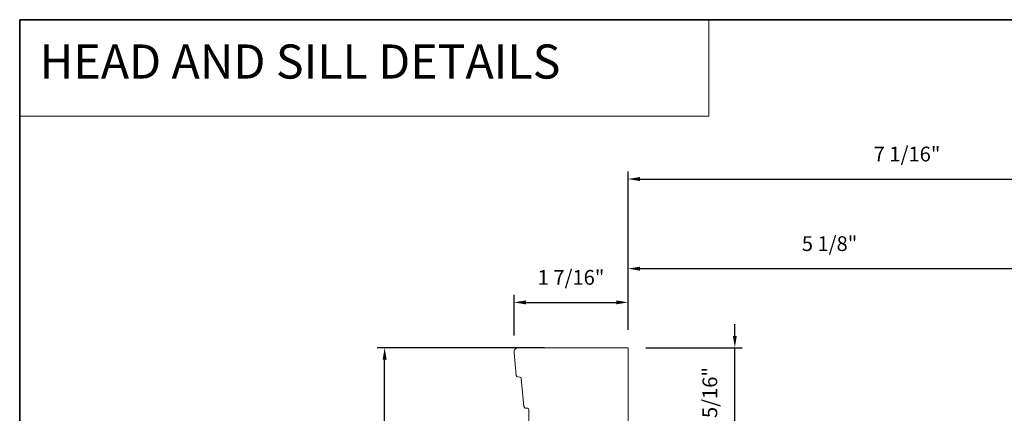
# Model space of a CAD drawing. Extents: x 1633 to 1780, y 2299 to 2371.
# Drawn here: x 1656 to 1668, y 2363 to 2368 of the extents above; entities that cross this region are included whole.
import ezdxf

# ---------------------------------------------------------------- set-up
doc = ezdxf.new("R2010")
doc.units = 0
doc.header["$LTSCALE"] = 250
doc.header["$MEASUREMENT"] = 0
doc.header["$PDMODE"] = 3
doc.header["$PDSIZE"] = -2
doc.linetypes.add('HIDDEN', pattern=[0.375, 0.25, -0.125])
doc.layers.get('DEFPOINTS').update_dxf_attribs({"color": 2, "linetype": 'CONTINUOUS'})
for name, color, linetype, lineweight in [('1', 1, 'CONTINUOUS', 13), ('2', 2, 'CONTINUOUS', 25), ('5', 7, 'HIDDEN', 9), ('8', 7, 'CONTINUOUS', 35), ('Visible Narrow (ANSI)', 7, 'CONTINUOUS', 18)]:
    doc.layers.add(name, color=color, linetype=linetype, lineweight=lineweight)
doc.styles.add('BOLD', font='txt')
doc.styles.add('ROMANS', font='romans')
doc.dimstyles.new('LWDEC', dxfattribs={"dimscale": 0.075, "dimtxt": 2.5, "dimasz": 2, "dimexe": 1.25, "dimexo": 3, "dimgap": 2, "dimtad": 1, "dimtoh": 1, "dimdec": 4, "dimzin": 11, "dimdsep": 46, "dimlunit": 5, "dimtxsty": 'ROMANS', "dimcen": 0, "dimdle": 1.5, "dimazin": 0, "dimtfac": 1, "dimtdec": 4, "dimtix": 1, "dimtmove": 0, "dimatfit": 3, "dimfxl": 0, "dimfrac": 2, "dimtzin": 0, "dimarcsym": 0})

# ---------------------------------------------------------------- blocks, each defined once
blk = doc.blocks.new('*D98')
at = {"layer": '2', "color": 0, "lineweight": -2}
for p, q in [((1662.474, 2363.516), (1660.353, 2363.516)), ((1660.446, 2358.942), (1660.446, 2363.366)), ((1664.218, 2358.792), (1660.353, 2358.792))]:
    blk.add_line(p, q, dxfattribs=at)
at = {"layer": '2', "color": 0}
for points in [[(1660.421, 2363.366), (1660.471, 2363.366), (1660.446, 2363.516)], [(1660.421, 2358.942), (1660.471, 2358.942), (1660.446, 2358.792)]]:
    blk.add_solid(points, dxfattribs=at)
at = {"layer": 'DEFPOINTS', "color": 0}
for p in [(1660.446, 2363.516), (1662.699, 2363.516), (1664.443, 2358.792)]:
    blk.add_point(p, dxfattribs=at)
at = {"layer": '2', "color": 0, "insert": (1660.153, 2361.154), "char_height": 0.1875, "attachment_point": 5, "rotation": 90, "style": 'ROMANS'}
blk.add_mtext('4 3/4"', dxfattribs=at)
blk = doc.blocks.new('*D99')
at = {"layer": '2', "color": 0, "lineweight": -2}
for p, q in [((1662.089, 2363.672), (1662.089, 2364.185)), ((1663.537, 2363.741), (1663.537, 2364.185)), ((1662.239, 2364.091), (1663.387, 2364.091))]:
    blk.add_line(p, q, dxfattribs=at)
at = {"layer": '2', "color": 0}
for points in [[(1662.239, 2364.116), (1662.239, 2364.066), (1662.089, 2364.091)], [(1663.387, 2364.116), (1663.387, 2364.066), (1663.537, 2364.091)]]:
    blk.add_solid(points, dxfattribs=at)
at = {"layer": 'DEFPOINTS', "color": 0}
for p in [(1663.537, 2364.091), (1663.537, 2363.516), (1662.089, 2363.447)]:
    blk.add_point(p, dxfattribs=at)
at = {"layer": '2', "color": 0, "insert": (1662.813, 2364.384), "char_height": 0.1875, "attachment_point": 5, "style": 'ROMANS'}
blk.add_mtext('1 7/16"', dxfattribs=at)
blk = doc.blocks.new('*D100')
at = {"layer": '2', "color": 0, "lineweight": -2}
for p, q in [((1664.893, 2363.666), (1664.893, 2363.816)), ((1663.762, 2363.516), (1664.987, 2363.516)), ((1664.893, 2362.178), (1664.893, 2363.516)), ((1664.769, 2362.178), (1664.799, 2362.178)), ((1664.893, 2362.028), (1664.893, 2361.878))]:
    blk.add_line(p, q, dxfattribs=at)
at = {"layer": '2', "color": 0}
for points in [[(1664.868, 2363.666), (1664.918, 2363.666), (1664.893, 2363.516)], [(1664.868, 2362.028), (1664.918, 2362.028), (1664.893, 2362.178)]]:
    blk.add_solid(points, dxfattribs=at)
at = {"layer": 'DEFPOINTS', "color": 0}
for p in [(1663.537, 2363.516), (1664.893, 2363.516), (1664.994, 2362.178)]:
    blk.add_point(p, dxfattribs=at)
at = {"layer": '2', "color": 0, "insert": (1664.6, 2362.847), "char_height": 0.1875, "attachment_point": 5, "rotation": 90, "style": 'ROMANS'}
blk.add_mtext('1 5/16"', dxfattribs=at)
blk = doc.blocks.new('*D101')
at = {"layer": '2', "color": 0, "lineweight": -2}
for p, q in [((1663.537, 2363.741), (1663.537, 2364.613)), ((1663.687, 2364.519), (1668.505, 2364.519)), ((1668.655, 2362.403), (1668.655, 2364.613))]:
    blk.add_line(p, q, dxfattribs=at)
at = {"layer": '2', "color": 0}
for points in [[(1663.687, 2364.544), (1663.687, 2364.494), (1663.537, 2364.519)], [(1668.505, 2364.544), (1668.505, 2364.494), (1668.655, 2364.519)]]:
    blk.add_solid(points, dxfattribs=at)
at = {"layer": 'DEFPOINTS', "color": 0}
for p in [(1668.655, 2364.519), (1663.537, 2363.516), (1668.655, 2362.178)]:
    blk.add_point(p, dxfattribs=at)
at = {"layer": '2', "color": 0, "insert": (1666.096, 2364.812), "char_height": 0.1875, "attachment_point": 5, "style": 'ROMANS'}
blk.add_mtext('5 1/8"', dxfattribs=at)
blk = doc.blocks.new('*D126')
at = {"layer": '2', "color": 0, "lineweight": -2}
for p, q in [((1663.537, 2363.741), (1663.537, 2365.75)), ((1670.624, 2362.403), (1670.624, 2365.75)), ((1663.687, 2365.656), (1670.474, 2365.656))]:
    blk.add_line(p, q, dxfattribs=at)
at = {"layer": '2', "color": 0}
for points in [[(1663.687, 2365.681), (1663.687, 2365.631), (1663.537, 2365.656)], [(1670.474, 2365.681), (1670.474, 2365.631), (1670.624, 2365.656)]]:
    blk.add_solid(points, dxfattribs=at)
at = {"layer": 'DEFPOINTS', "color": 0}
for p in [(1670.624, 2365.656), (1663.537, 2363.516), (1670.624, 2362.178)]:
    blk.add_point(p, dxfattribs=at)
at = {"layer": '2', "color": 0, "insert": (1667.08, 2365.949), "char_height": 0.1875, "attachment_point": 5, "style": 'ROMANS'}
blk.add_mtext('7 1/16"', dxfattribs=at)

msp = doc.modelspace()

# ---------------------------------------------------------------- linework, layer by layer
at = {"layer": '1', "linetype": 'Continuous'}
msp.add_lwpolyline([(1655.81134, 2367.67805), (1664.56258, 2367.67805), (1664.56258, 2366.45502), (1655.81134, 2366.45502)], close=True, dxfattribs=at)
at = {"layer": '8', "linetype": 'Continuous'}
msp.add_lwpolyline([(1655.81134, 2367.67805), (1676.94511, 2367.67805), (1676.94511, 2343.33956), (1655.81134, 2343.33956)], close=True, dxfattribs=at)
at = {"layer": 'Visible Narrow (ANSI)'}
msp.add_lwpolyline([(1662.2772, 2361.96486), (1662.2772, 2362.72871, 0.39139246), (1662.25906, 2362.74833), (1662.23235, 2362.75044, -0.36397023), (1662.2143, 2362.76817), (1662.18001, 2363.1243, 0.36397023), (1662.16196, 2363.14203), (1662.13525, 2363.14414, -0.36397023), (1662.1172, 2363.16187), (1662.08932, 2363.45139, -0.44261709), (1662.14811, 2363.51611), (1663.53704, 2363.51611), (1663.53704, 2362.36383)], format="xyb", dxfattribs=at)

# ---------------------------------------------------------------- texts
at = {"layer": '5', "linetype": 'Continuous', "lineweight": 15, "style": 'BOLD'}
msp.add_text('HEAD AND SILL DETAILS', height=0.4330691, dxfattribs=at).set_placement((1656.06361, 2366.93084))

# ---------------------------------------------------------------- dimensions: what is measured, and where the dimension line sits
at = {"layer": '2'}
for base, p2, picture, middle in [((1670.62364, 2365.6563), (1670.62364, 2362.17753), '*D126', (1667.08034, 2365.94916)), ((1668.65514, 2364.5189), (1668.65514, 2362.17753), '*D101', (1666.09609, 2364.81175))]:
    dim = msp.add_linear_dim(base=base, p1=(1663.53704, 2363.51612), p2=p2, dimstyle='LWDEC', override={"dimpost": '"'}, dxfattribs=at)
    dim.commit()
    dim.dimension.update_dxf_attribs({"geometry": picture, "text_midpoint": middle})
dim = msp.add_linear_dim(base=(1663.53706, 2364.09127), p1=(1662.08907, 2363.44722), p2=(1663.53706, 2363.51612), dimstyle='LWDEC', override={"dimpost": '"'}, dxfattribs=at)
dim.commit()
dim.dimension.update_dxf_attribs({"geometry": '*D99', "text_midpoint": (1662.81307, 2364.09127), "dimtype": 160})
for base, p1, p2, picture, middle in [((1664.89314, 2363.51612), (1664.99375, 2362.17753), (1663.53706, 2363.51612), '*D100', (1664.60028, 2362.84683)), ((1660.44632, 2363.51612), (1664.44257, 2358.79171), (1662.69931, 2363.51612), '*D98', (1660.15346, 2361.15392))]:
    dim = msp.add_linear_dim(base=base, p1=p1, p2=p2, angle=90, dimstyle='LWDEC', override={"dimpost": '"'}, dxfattribs=at)
    dim.commit()
    dim.dimension.update_dxf_attribs({"geometry": picture, "text_midpoint": middle})

doc.saveas('drawing.dxf')
